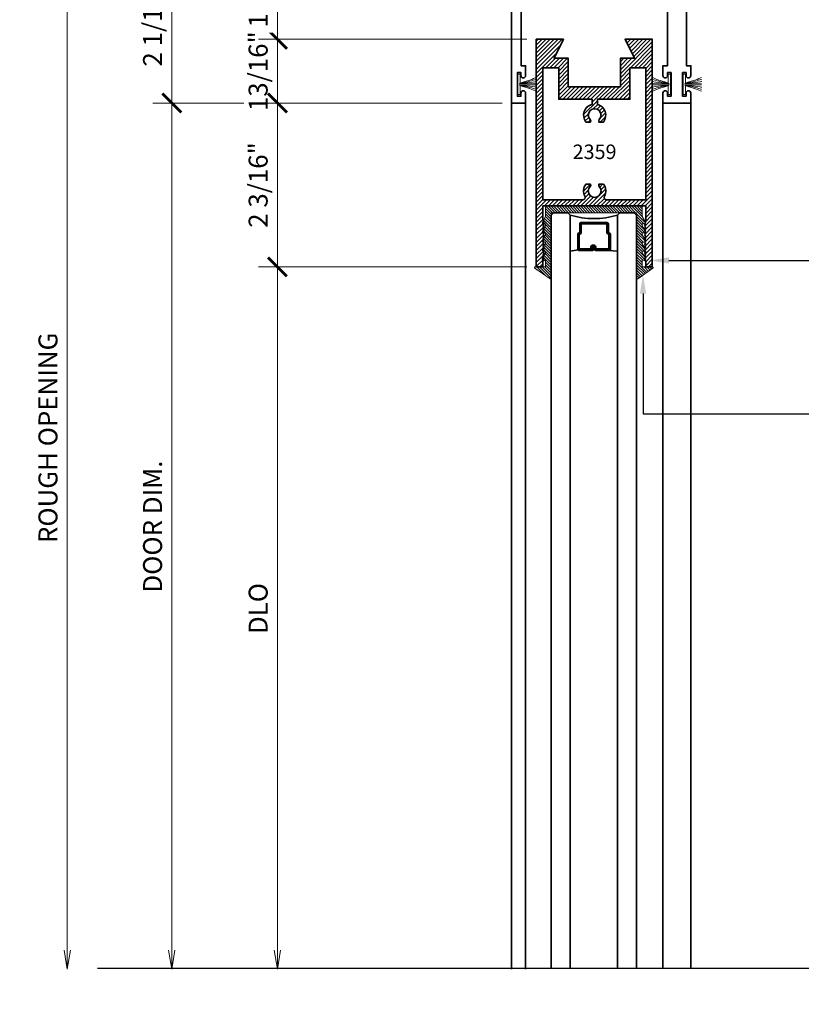
# Model space of a CAD drawing. Units: inches. Extents: x 10680 to 24807, y -8811 to -3137.
# Drawn here: x 11016 to 11026, y -3528 to -3515 of the extents above; entities that cross this region are included whole.
import ezdxf
from ezdxf import colors
from ezdxf.entities.mleader import LeaderData, LeaderLine
from ezdxf.math import Vec2, Vec3

# ---------------------------------------------------------------- set-up
doc = ezdxf.new("R2010")
doc.units = ezdxf.units.IN
doc.header["$LTSCALE"] = 0.5
doc.header["$MEASUREMENT"] = 0
doc.header["$PDSIZE"] = 1
doc.layers.get('Defpoints').update_dxf_attribs({"color": 251, "lineweight": 0})
for name, color, linetype, lineweight in [('Dimensions', 7, 'Continuous', 13), ('PRL - Glass', 5, 'Continuous', 35), ('PRL -Setting', 6, 'Continuous', 20), ('PRL Frame', 134, 'Continuous', 35), ('PRL Setting', 6, 'Continuous', 20), ('Symbols', 6, 'Continuous', 30), ('Text', 252, 'Continuous', 30)]:
    doc.layers.add(name, color=color, linetype=linetype, lineweight=lineweight)
doc.styles.get("Standard").update_dxf_attribs({"font": 'arial.ttf'})
doc.dimstyles.new('PRL$0', dxfattribs={"dimtxt": 0.125, "dimasz": 0.125, "dimexe": 0.125, "dimexo": 0.0625, "dimgap": 0.0625, "dimtad": 1, "dimdec": 4, "dimzin": 3, "dimdsep": 46, "dimlunit": 4, "dimtxsty": 'Standard', "dimblk": 'ARCHTICK', "dimcen": 0, "dimclrd": 256, "dimclre": 256, "dimclrt": 256, "dimazin": 0, "dimtfac": 1, "dimtdec": 4, "dimtofl": 0, "dimtmove": 0, "dimatfit": 3, "dimfxl": 0.125, "dimtfill": 1, "dimfrac": 2, "dimtolj": 1, "dimtzin": 0, "dimlwd": -1, "dimlwe": -1, "dimarcsym": 0})

# ---------------------------------------------------------------- blocks, each defined once
blk = doc.blocks.new('_ArchTick')
at = {"color": 0, "linetype": 'ByBlock', "const_width": 0.15}
blk.add_lwpolyline([(-0.5, -0.5), (0.5, 0.5)], dxfattribs=at)
blk = doc.blocks.new('_Open')
at = {"color": 0, "linetype": 'ByBlock', "lineweight": -2}
for p, q in [((-1, 0.167), (0, 0)), ((-1, -0.167), (0, 0)), ((0, 0), (-1, 0))]:
    blk.add_line(p, q, dxfattribs=at)
blk = doc.blocks.new('*D53')
at = {"layer": 'Defpoints', "color": 0, "transparency": 16777216}
for p in [(11022.555, -3517.82), (11018.385, -3527.077), (11019.142, -3527.077)]:
    blk.add_point(p, dxfattribs=at)
at = {"layer": 'Dimensions', "transparency": 16777216}
for p, q in [((11022.43, -3517.82), (11018.892, -3517.82)), ((11019.142, -3517.82), (11019.142, -3526.827))]:
    blk.add_line(p, q, dxfattribs=at)
at = {"layer": 'Dimensions', "transparency": 16777216, "xscale": 0.25, "yscale": 0.25, "zscale": 0.25}
for name, p, rotation in [('_ArchTick', (11019.142, -3517.82), 90), ('_Open', (11019.142, -3527.077), 270)]:
    blk.add_blockref(name, p, dxfattribs=dict(at, rotation=rotation))
at = {"layer": 'Dimensions', "transparency": 16777216, "insert": (11018.888, -3522.323), "char_height": 0.25, "attachment_point": 5, "rotation": 90, "bg_fill": 3, "box_fill_scale": 1.25, "bg_fill_color": 256, "bg_fill_true_color": 13158600, "bg_fill_transparency": 0}
blk.add_mtext('\\A1;DLO', dxfattribs=at)
blk = doc.blocks.new('*D54')
at = {"layer": 'Defpoints', "color": 0, "transparency": 16777216}
for p in [(11022.23, -3515.66), (11017.75, -3527.077), (11019.446, -3527.077)]:
    blk.add_point(p, dxfattribs=at)
at = {"layer": 'Dimensions', "transparency": 16777216}
for p, q in [((11022.105, -3515.66), (11017.5, -3515.66)), ((11017.75, -3515.66), (11017.75, -3526.827))]:
    blk.add_line(p, q, dxfattribs=at)
at = {"layer": 'Dimensions', "transparency": 16777216, "xscale": 0.25, "yscale": 0.25, "zscale": 0.25}
for name, p, rotation in [('_ArchTick', (11017.75, -3515.66), 90), ('_Open', (11017.75, -3527.077), 270)]:
    blk.add_blockref(name, p, dxfattribs=dict(at, rotation=rotation))
at = {"layer": 'Dimensions', "transparency": 16777216, "insert": (11017.496, -3521.243), "char_height": 0.25, "attachment_point": 5, "rotation": 90, "bg_fill": 3, "box_fill_scale": 1.25, "bg_fill_color": 256, "bg_fill_true_color": 13158600, "bg_fill_transparency": 0}
blk.add_mtext('\\A1;DOOR DIM.', dxfattribs=at)
blk = doc.blocks.new('*D55')
at = {"layer": 'Defpoints', "color": 0, "transparency": 16777216}
for p in [(11022.24, -3513.57), (11017.75, -3515.66), (11022.23, -3515.66)]:
    blk.add_point(p, dxfattribs=at)
at = {"layer": 'Dimensions', "transparency": 16777216}
for p, q in [((11022.115, -3513.57), (11017.5, -3513.57)), ((11017.75, -3513.57), (11017.75, -3515.66)), ((11022.105, -3515.66), (11017.5, -3515.66))]:
    blk.add_line(p, q, dxfattribs=at)
at = {"layer": 'Dimensions', "transparency": 16777216, "xscale": 0.25, "yscale": 0.25, "zscale": 0.25}
for p, rotation in [((11017.75, -3513.57), 90), ((11017.75, -3515.66), 270)]:
    blk.add_blockref('_ArchTick', p, dxfattribs=dict(at, rotation=rotation))
at = {"layer": 'Dimensions', "transparency": 16777216, "insert": (11017.496, -3514.615), "char_height": 0.25, "attachment_point": 5, "rotation": 90, "bg_fill": 3, "box_fill_scale": 1.25, "bg_fill_color": 256, "bg_fill_true_color": 13158600, "bg_fill_transparency": 0}
blk.add_mtext('\\A1;2 1/16" ', dxfattribs=at)
blk = doc.blocks.new('*D56')
at = {"layer": 'Defpoints', "color": 0, "transparency": 16777216}
for p in [(11022.24, -3513.318), (11016.371, -3527.077), (11019.446, -3527.077)]:
    blk.add_point(p, dxfattribs=at)
at = {"layer": 'Dimensions', "transparency": 16777216}
for p, q in [((11022.115, -3513.318), (11016.121, -3513.318)), ((11016.371, -3513.318), (11016.371, -3526.827))]:
    blk.add_line(p, q, dxfattribs=at)
at = {"layer": 'Dimensions', "transparency": 16777216, "xscale": 0.25, "yscale": 0.25, "zscale": 0.25}
for name, p, rotation in [('_ArchTick', (11016.371, -3513.318), 90), ('_Open', (11016.371, -3527.077), 270)]:
    blk.add_blockref(name, p, dxfattribs=dict(at, rotation=rotation))
at = {"layer": 'Dimensions', "transparency": 16777216, "insert": (11016.117, -3520.073), "char_height": 0.25, "attachment_point": 5, "rotation": 90, "bg_fill": 3, "box_fill_scale": 1.25, "bg_fill_color": 256, "bg_fill_true_color": 13158600, "bg_fill_transparency": 0}
blk.add_mtext('\\A1;ROUGH OPENING', dxfattribs=at)
blk = doc.blocks.new('*D57')
at = {"layer": 'Defpoints', "color": 0, "transparency": 16777216}
for p in [(11019.142, -3514.82), (11022.555, -3514.82), (11022.23, -3515.66)]:
    blk.add_point(p, dxfattribs=at)
at = {"layer": 'Dimensions', "transparency": 16777216}
for p, q in [((11022.43, -3514.82), (11018.892, -3514.82)), ((11019.142, -3515.66), (11019.142, -3514.82)), ((11022.105, -3515.66), (11018.892, -3515.66))]:
    blk.add_line(p, q, dxfattribs=at)
at = {"layer": 'Dimensions', "transparency": 16777216, "insert": (11018.888, -3515.24), "char_height": 0.25, "attachment_point": 5, "rotation": 90, "bg_fill": 3, "box_fill_scale": 1.25, "bg_fill_color": 256, "bg_fill_true_color": 13158600, "bg_fill_transparency": 0}
blk.add_mtext('\\A1;13/16"', dxfattribs=at)
at = {"layer": 'Dimensions', "transparency": 16777216, "xscale": 0.25, "yscale": 0.25, "zscale": 0.25}
for p, rotation in [((11019.142, -3514.82), 90), ((11019.142, -3515.66), 270)]:
    blk.add_blockref('_ArchTick', p, dxfattribs=dict(at, rotation=rotation))
blk = doc.blocks.new('*D58')
at = {"layer": 'Defpoints', "color": 0, "transparency": 16777216}
for p in [(11019.142, -3513.57), (11022.24, -3513.57), (11022.555, -3514.82)]:
    blk.add_point(p, dxfattribs=at)
at = {"layer": 'Dimensions', "transparency": 16777216}
for p, q in [((11022.115, -3513.57), (11018.892, -3513.57)), ((11019.142, -3514.82), (11019.142, -3513.57)), ((11022.43, -3514.82), (11018.892, -3514.82))]:
    blk.add_line(p, q, dxfattribs=at)
at = {"layer": 'Dimensions', "transparency": 16777216, "xscale": 0.25, "yscale": 0.25, "zscale": 0.25}
for p, rotation in [((11019.142, -3513.57), 90), ((11019.142, -3514.82), 270)]:
    blk.add_blockref('_ArchTick', p, dxfattribs=dict(at, rotation=rotation))
at = {"layer": 'Dimensions', "transparency": 16777216, "insert": (11018.888, -3514.195), "char_height": 0.25, "attachment_point": 5, "rotation": 90, "bg_fill": 3, "box_fill_scale": 1.25, "bg_fill_color": 256, "bg_fill_true_color": 13158600, "bg_fill_transparency": 0}
blk.add_mtext('\\A1;1 1/4"', dxfattribs=at)
blk = doc.blocks.new('*D59')
at = {"layer": 'Defpoints', "color": 0, "transparency": 16777216}
for p in [(11022.23, -3515.66), (11019.142, -3517.82), (11022.555, -3517.82)]:
    blk.add_point(p, dxfattribs=at)
at = {"layer": 'Dimensions', "transparency": 16777216}
for p, q in [((11022.105, -3515.66), (11018.892, -3515.66)), ((11019.142, -3515.66), (11019.142, -3517.82)), ((11022.43, -3517.82), (11018.892, -3517.82))]:
    blk.add_line(p, q, dxfattribs=at)
at = {"layer": 'Dimensions', "transparency": 16777216, "xscale": 0.25, "yscale": 0.25, "zscale": 0.25}
for p, rotation in [((11019.142, -3515.66), 90), ((11019.142, -3517.82), 270)]:
    blk.add_blockref('_ArchTick', p, dxfattribs=dict(at, rotation=rotation))
at = {"layer": 'Dimensions', "transparency": 16777216, "insert": (11018.888, -3516.74), "char_height": 0.25, "attachment_point": 5, "rotation": 90, "bg_fill": 3, "box_fill_scale": 1.25, "bg_fill_color": 256, "bg_fill_true_color": 13158600, "bg_fill_transparency": 0}
blk.add_mtext('\\A1;2 3/16"', dxfattribs=at)
blk = doc.blocks.new('*U265')
at = {"layer": 'PRL - Glass', "lineweight": -3}
h = blk.add_hatch(dxfattribs=at)
h.set_pattern_fill('ANSI31', color=256, scale=0.1, angle=90, style=0)
h.set_pattern_definition([(135, (12483.686798, -4476.136416), (-0.0088388348, -0.0088388348), [])])
edge = h.paths.add_edge_path()
edge.add_line((12370.358, -4431.528), (12370.358, -4431.504))
edge.add_arc((12370.378, -4431.504), 0.0197, 90, 180, ccw=False)
edge.add_line((12370.378, -4431.484), (12370.403, -4431.484))
edge.add_line((12370.403, -4431.484), (12370.403, -4431.504))
edge.add_line((12370.403, -4431.504), (12370.378, -4431.504))
edge.add_line((12370.378, -4431.504), (12370.378, -4431.528))
edge.add_line((12370.378, -4431.528), (12370.406, -4431.528))
edge.add_arc((12370.406, -4431.548), 0.0197, 0, 90, ccw=False)
edge.add_line((12370.426, -4431.548), (12370.426, -4431.723))
edge.add_arc((12370.406, -4431.723), 0.0197, -90, 0, ccw=False)
edge.add_line((12370.406, -4431.743), (12370.215, -4431.743))
edge.add_arc((12370.215, -4431.723), 0.0197, 204.5471, 270, ccw=False)
edge.add_line((12370.197, -4431.732), (12370.19, -4431.716))
edge.add_line((12370.19, -4431.716), (12370.075, -4431.716))
edge.add_arc((12370.075, -4431.696), 0.0197, 180, 270, ccw=False)
edge.add_line((12370.056, -4431.696), (12370.056, -4431.358))
edge.add_arc((12370.075, -4431.358), 0.0197, 90, 180, ccw=False)
edge.add_line((12370.075, -4431.338), (12370.19, -4431.338))
edge.add_line((12370.19, -4431.338), (12370.197, -4431.322))
edge.add_arc((12370.215, -4431.331), 0.0197, 90, 155.4529, ccw=False)
edge.add_line((12370.215, -4431.311), (12370.406, -4431.311))
edge.add_arc((12370.406, -4431.331), 0.0197, 0, 90, ccw=False)
edge.add_line((12370.426, -4431.331), (12370.426, -4431.506))
edge.add_arc((12370.406, -4431.506), 0.0197, -90, 0, ccw=False)
edge.add_line((12370.406, -4431.526), (12370.382, -4431.526))
edge.add_line((12370.382, -4431.526), (12370.382, -4431.506))
edge.add_line((12370.382, -4431.506), (12370.406, -4431.506))
edge.add_line((12370.406, -4431.506), (12370.406, -4431.331))
edge.add_line((12370.406, -4431.331), (12370.215, -4431.331))
edge.add_line((12370.215, -4431.331), (12370.208, -4431.347))
edge.add_arc((12370.19, -4431.338), 0.0197, 270, 335.4529, ccw=False)
edge.add_line((12370.19, -4431.358), (12370.075, -4431.358))
edge.add_line((12370.075, -4431.358), (12370.075, -4431.696))
edge.add_line((12370.075, -4431.696), (12370.19, -4431.696))
edge.add_arc((12370.19, -4431.716), 0.0197, 24.5471, 90, ccw=False)
edge.add_line((12370.208, -4431.707), (12370.215, -4431.723))
edge.add_line((12370.215, -4431.723), (12370.406, -4431.723))
edge.add_line((12370.406, -4431.723), (12370.406, -4431.548))
edge.add_line((12370.406, -4431.548), (12370.378, -4431.548))
edge.add_arc((12370.378, -4431.528), 0.0197, 180, 270, ccw=False)
at = {"layer": 'PRL - Glass'}
for p, q in [((12369.961, -4430.962), (12369.93, -4430.993)), ((12369.93, -4430.993), (12369.93, -4431.181)), ((12379.89, -4430.962), (12369.961, -4430.962)), ((12369.93, -4431.181), (12369.961, -4431.212)), ((12369.961, -4431.212), (12379.89, -4431.212)), ((12370.42, -4431.317), (12370.435, -4431.212)), ((12370.426, -4431.723), (12370.435, -4431.837)), ((12369.961, -4431.837), (12369.93, -4431.868)), ((12369.961, -4431.837), (12369.93, -4431.868)), ((12369.93, -4431.868), (12369.93, -4432.056)), ((12369.93, -4431.868), (12369.93, -4432.056)), ((12379.89, -4431.837), (12369.961, -4431.837)), ((12369.93, -4432.056), (12369.961, -4432.087)), ((12369.93, -4432.056), (12369.961, -4432.087)), ((12369.93, -4432.056), (12369.961, -4432.087)), ((12369.93, -4432.056), (12369.961, -4432.087)), ((12369.93, -4432.056), (12369.961, -4432.087)), ((12369.961, -4432.087), (12379.89, -4432.087))]:
    blk.add_line(p, q, dxfattribs=at)
blk.add_lwpolyline([(12370.358, -4431.528), (12370.358, -4431.504, -0.414214), (12370.378, -4431.484), (12370.403, -4431.484), (12370.403, -4431.504), (12370.378, -4431.504), (12370.378, -4431.528), (12370.406, -4431.528, -0.414214), (12370.426, -4431.548), (12370.426, -4431.723, -0.414214), (12370.406, -4431.743), (12370.215, -4431.743, -0.293619), (12370.197, -4431.732), (12370.19, -4431.716), (12370.075, -4431.716, -0.414214), (12370.056, -4431.696), (12370.056, -4431.358, -0.414214), (12370.075, -4431.338), (12370.19, -4431.338), (12370.197, -4431.322, -0.293619), (12370.215, -4431.311), (12370.406, -4431.311, -0.414214), (12370.426, -4431.331), (12370.426, -4431.506, -0.414214), (12370.406, -4431.526), (12370.382, -4431.526), (12370.382, -4431.506), (12370.406, -4431.506), (12370.406, -4431.331), (12370.215, -4431.331), (12370.208, -4431.347, -0.293619), (12370.19, -4431.358), (12370.075, -4431.358), (12370.075, -4431.696), (12370.19, -4431.696, -0.293619), (12370.208, -4431.707), (12370.215, -4431.723), (12370.406, -4431.723), (12370.406, -4431.548), (12370.378, -4431.548, -0.414214)], format="xyb", close=True, dxfattribs=at)
blk.add_arc((12368.909, -4431.525), 1.097, 343.4495, 16.5505, dxfattribs=at)

msp = doc.modelspace()

# ---------------------------------------------------------------- linework, layer by layer
at = {"layer": 'PRL Frame'}
for p, q in [((11024.22415, -3527.06663), (11024.22415, -3515.65974)), ((11024.59246, -3527.06663), (11024.59246, -3515.65974))]:
    msp.add_line(p, q, dxfattribs=at)
msp.add_lwpolyline([(11024.53346, -3514.38723), (11024.53346, -3515.16774), (11024.59246, -3515.16774), (11024.59246, -3515.25774), (11024.59246, -3515.29874, -1), (11024.53046, -3515.29874), (11024.53046, -3515.25774), (11024.48346, -3515.25774), (11024.48346, -3515.56974), (11024.53046, -3515.56974), (11024.53046, -3515.52874, -1), (11024.59246, -3515.52874), (11024.59246, -3515.65974), (11024.40845, -3515.65974), (11024.22415, -3515.65974), (11024.22415, -3515.52874, -1), (11024.28615, -3515.52874), (11024.28615, -3515.56974), (11024.33315, -3515.56974), (11024.33315, -3515.25774), (11024.28615, -3515.25774), (11024.28615, -3515.29874, -1), (11024.22415, -3515.29874), (11024.22415, -3515.25774), (11024.22415, -3515.16774), (11024.28315, -3515.16774), (11024.28315, -3514.38723)], format="xyb", dxfattribs=at)
msp.add_lwpolyline([(11023.99727, -3515.19481), (11023.99727, -3516.93674), (11023.48177, -3516.93674, -0.56814398), (11023.45363, -3516.88951, 0.29867202), (11023.44005, -3516.7294), (11023.38127, -3516.7294, 0.34824847), (11023.38473, -3516.76027, -2.40248609), (11023.26482, -3516.76027, 0.34824847), (11023.26828, -3516.7294), (11023.2095, -3516.7294, 0.29867202), (11023.19592, -3516.88951, -0.56814398), (11023.16777, -3516.93674), (11022.64227, -3516.93674), (11022.64227, -3515.19481), (11022.85102, -3515.19481), (11022.85102, -3515.61031), (11023.28977, -3515.61031), (11023.28977, -3515.67748, 0.54456308), (11023.2095, -3515.91015), (11023.26828, -3515.91015, 0.34824847), (11023.26482, -3515.87928, -2.40248609), (11023.38473, -3515.87928, 0.34824847), (11023.38127, -3515.91015), (11023.44005, -3515.91015, 0.54456308), (11023.35977, -3515.67748), (11023.35977, -3515.61031), (11023.78852, -3515.61031), (11023.78852, -3515.19481)], format="xyb", close=True, dxfattribs=at)
at = {"layer": 'PRL Setting'}
for p, q in [((11024.30503, -3515.40874), (11024.08378, -3515.39745)), ((11024.30503, -3515.41874), (11024.08378, -3515.41882)), ((11024.51158, -3515.40874), (11024.73283, -3515.39745)), ((11024.51158, -3515.41874), (11024.73283, -3515.41882))]:
    msp.add_line(p, q, dxfattribs=at)
for points in [[(11024.29402, -3515.39794), (11024.29402, -3515.27874), (11024.32527, -3515.27874), (11024.32527, -3515.54874), (11024.29402, -3515.54874), (11024.29402, -3515.42954)], [(11024.52259, -3515.39794), (11024.52259, -3515.27874), (11024.49134, -3515.27874), (11024.49134, -3515.54874), (11024.52259, -3515.54874), (11024.52259, -3515.42954)]]:
    msp.add_lwpolyline(points, dxfattribs=at)
for points, knots in [([(11024.30503, -3515.40874), (11024.30754, -3515.39431), (11024.18475, -3515.37078), (11024.09846, -3515.32839), (11024.08378, -3515.32243)], [0, 0, 0, 0, 0.133912678, 0.218292741, 0.218292741, 0.218292741, 0.218292741]), ([(11024.51158, -3515.40874), (11024.50907, -3515.39431), (11024.63187, -3515.37078), (11024.71815, -3515.32839), (11024.73283, -3515.32243)], [0, 0, 0, 0, 0.133912678, 0.218292741, 0.218292741, 0.218292741, 0.218292741]), ([(11024.30503, -3515.40874), (11024.29997, -3515.39718), (11024.17117, -3515.38074), (11024.09045, -3515.34939), (11024.08378, -3515.34846)], [0, 0, 0, 0, 0.15363574, 0.218547428, 0.218547428, 0.218547428, 0.218547428]), ([(11024.30503, -3515.40874), (11024.31131, -3515.39974), (11024.09896, -3515.39027), (11024.08488, -3515.37356), (11024.08378, -3515.37351)], [0, 0, 0, 0, 0.233544741, 0.245662059, 0.245662059, 0.245662059, 0.245662059]), ([(11024.30503, -3515.41874), (11024.29997, -3515.4303), (11024.17117, -3515.44674), (11024.09045, -3515.47809), (11024.08378, -3515.47902)], [0, 0, 0, 0, 0.15363574, 0.218547428, 0.218547428, 0.218547428, 0.218547428]), ([(11024.30503, -3515.41874), (11024.30754, -3515.43317), (11024.18475, -3515.4567), (11024.09846, -3515.49908), (11024.08378, -3515.50504)], [0, 0, 0, 0, 0.133912678, 0.218292741, 0.218292741, 0.218292741, 0.218292741]), ([(11024.30503, -3515.41874), (11024.31131, -3515.42774), (11024.09896, -3515.43721), (11024.08488, -3515.45392), (11024.08378, -3515.45397)], [0, 0, 0, 0, 0.233544741, 0.245662059, 0.245662059, 0.245662059, 0.245662059]), ([(11024.51158, -3515.40874), (11024.5053, -3515.39974), (11024.71765, -3515.39027), (11024.73174, -3515.37356), (11024.73283, -3515.37351)], [0, 0, 0, 0, 0.233544741, 0.245662059, 0.245662059, 0.245662059, 0.245662059]), ([(11024.51158, -3515.41874), (11024.5053, -3515.42774), (11024.71765, -3515.43721), (11024.73174, -3515.45392), (11024.73283, -3515.45397)], [0, 0, 0, 0, 0.233544741, 0.245662059, 0.245662059, 0.245662059, 0.245662059]), ([(11024.51158, -3515.41874), (11024.50907, -3515.43317), (11024.63187, -3515.4567), (11024.71815, -3515.49908), (11024.73283, -3515.50504)], [0, 0, 0, 0, 0.133912678, 0.218292741, 0.218292741, 0.218292741, 0.218292741]), ([(11024.51158, -3515.40874), (11024.51664, -3515.39718), (11024.64544, -3515.38074), (11024.72616, -3515.34939), (11024.73283, -3515.34846)], [0, 0, 0, 0, 0.15363574, 0.218547428, 0.218547428, 0.218547428, 0.218547428]), ([(11024.51158, -3515.41874), (11024.51664, -3515.4303), (11024.64544, -3515.44674), (11024.72616, -3515.47809), (11024.73283, -3515.47902)], [0, 0, 0, 0, 0.15363574, 0.218547428, 0.218547428, 0.218547428, 0.218547428])]:
    msp.add_open_spline(points, degree=3, knots=knots, dxfattribs=at)

# ---------------------------------------------------------------- block references
at = {"layer": 'PRL - Glass', "xscale": -1, "rotation": 90}
msp.add_blockref('*U265', (6591.78981, 8852.82307), dxfattribs=at)

# ---------------------------------------------------------------- texts
at = {"layer": 'Text', "lineweight": -3}
msp.add_text('2359', height=0.191097, dxfattribs=at).set_placement((11023.03412, -3516.39848))

# ---------------------------------------------------------------- dimensions: what is measured, and where the dimension line sits
at = {"layer": 'Dimensions'}
dim = msp.add_linear_dim(base=(11019.14195, -3527.07706), p1=(11022.55481, -3517.81974), p2=(11018.38538, -3527.07706), angle=90, text='DLO', dimstyle='PRL$0', override={"dimblk1": 'ArchTick', "dimblk2": 'Open', "dimsah": 1, "dimse2": 1}, dxfattribs=at)
dim.commit()
dim.dimension.update_dxf_attribs({"geometry": '*D53', "text_midpoint": (11019.14195, -3522.3234), "dimtype": 160})

# ---------------------------------------------------------------- leaders
at = {"layer": 'Text'}
ml = msp.add_multileader_mtext('Standard', dxfattribs=at)
ml.set_content('\\A1;{\\f@Arial Unicode MS|b0|i0|c0|p34;1-1/2" x 3" TOP RAIL\\P6063-T5 ALUMINUM \\PWITH  628 / CLEAR ANODIZED FINISH}', color=256)
ml.set_leader_properties()
ml.build(insert=Vec2(0, 0))
ml.multileader.update_dxf_attribs({"dogleg_length": 3.02338, "arrow_head_size": 0.25, "scale": 2})
ctx = ml.context
ctx.base_point, ctx.scale, ctx.char_height, ctx.arrow_head_size, ctx.landing_gap_size, ctx.plane_origin = Vec3(11031.55984, -3517.73483), 2, 0.25, 0.25, 0.125, Vec3(11028.77911, -3519.23206)
notes = []
notes.append((ctx, [(0, (1, 1, 0), (11027.00591, -3517.73483), (1, 0), 4.55393, [(0, [(11024.05321, -3517.73512)], 0, [])])]))
ctx.mtext.insert, ctx.mtext.width, ctx.mtext.flow_direction = Vec3(11031.68484, -3517.60769), 5.2138572, 5
ml = msp.add_multileader_mtext('Standard', dxfattribs=at)
ml.set_content('{\\f@Arial Unicode MS|b0|i0|c0|p34;GASKET FOR (1 1/8" GLASS)\\PPART# BL-4514}', color=256)
ml.set_leader_properties()
ml.build(insert=Vec2(0, 0))
ml.multileader.update_dxf_attribs({"dogleg_length": 3.02338, "arrow_head_size": 0.25, "scale": 2})
ctx = ml.context
ctx.base_point, ctx.scale, ctx.char_height, ctx.arrow_head_size, ctx.landing_gap_size, ctx.plane_origin = Vec3(11031.55984, -3519.75694), 2, 0.25, 0.25, 0.125, Vec3(11025.18667, -3524.06418)
notes.append((ctx, [(0, (1, 1, 0), (11023.96278, -3519.75694), (1, 0), 7.59707, [(0, [(11023.96199, -3517.92132)], 0, [])])]))
ctx.mtext.insert, ctx.mtext.width, ctx.mtext.flow_direction = Vec3(11031.68484, -3519.62981), 7.8466001, 5
for ctx, leaders in notes:
    for number, flags, end, landing, length, lines in leaders:
        leader = LeaderData()
        leader.index, (leader.has_last_leader_line, leader.has_dogleg_vector, leader.attachment_direction) = number, flags
        leader.last_leader_point, leader.dogleg_vector, leader.dogleg_length = Vec3(end), Vec3(landing), length
        for number, points, colour, breaks in lines:
            line = LeaderLine()
            line.index, line.vertices, line.color, line.breaks = number, Vec3.list(points), colors.encode_raw_color(colour), breaks
            leader.lines.append(line)
        ctx.leaders.append(leader)

# ---------------------------------------------------------------- next in the draw order: dimensions: what is measured, and where the dimension line sits
at = {"layer": 'Dimensions'}
dim = msp.add_linear_dim(base=(11017.75049, -3527.07706), p1=(11022.23014, -3515.65974), p2=(11019.44616, -3527.07706), angle=270, text='DOOR DIM.', dimstyle='PRL$0', override={"dimblk1": 'ArchTick', "dimblk2": 'Open', "dimsah": 1, "dimse2": 1}, dxfattribs=at)
dim.commit()
dim.dimension.update_dxf_attribs({"geometry": '*D54', "text_midpoint": (11017.75049, -3521.2434), "dimtype": 160})

# ---------------------------------------------------------------- next in the draw order: dimensions: what is measured, and where the dimension line sits
dim = msp.add_linear_dim(base=(11017.75049, -3515.65974), p1=(11022.24014, -3513.56981), p2=(11022.23014, -3515.65974), angle=90, text='<> ', dimstyle='PRL$0', dxfattribs=at)
dim.commit()
dim.dimension.update_dxf_attribs({"geometry": '*D55', "text_midpoint": (11017.75049, -3514.61477), "dimtype": 160})

# ---------------------------------------------------------------- next in the draw order: dimensions: what is measured, and where the dimension line sits
dim = msp.add_linear_dim(base=(11016.37141, -3527.07706), p1=(11022.24014, -3513.3185), p2=(11019.44616, -3527.07706), angle=270, text='ROUGH OPENING', dimstyle='PRL$0', override={"dimblk1": 'ArchTick', "dimblk2": 'Open', "dimsah": 1, "dimse2": 1}, dxfattribs=at)
dim.commit()
dim.dimension.update_dxf_attribs({"geometry": '*D56', "text_midpoint": (11016.37141, -3520.07278), "dimtype": 160})

# ---------------------------------------------------------------- next in the draw order: linework, layer by layer
at = {"layer": 'Symbols'}
msp.add_lwpolyline([(11034.84671, -3527.07706), (11026.94647, -3527.06663), (11026.77967, -3526.61498), (11026.4475, -3527.53914), (11026.30179, -3527.06663), (11016.7697, -3527.06663)], dxfattribs=at)

# ---------------------------------------------------------------- next in the draw order: dimensions: what is measured, and where the dimension line sits
at = {"layer": 'Dimensions'}
dim = msp.add_linear_dim(base=(11019.14195, -3514.81981), p1=(11022.23014, -3515.65974), p2=(11022.55481, -3514.81981), angle=90, dimstyle='PRL$0', dxfattribs=at)
dim.commit()
dim.dimension.update_dxf_attribs({"geometry": '*D57', "text_midpoint": (11019.14195, -3515.23977), "dimtype": 160})

# ---------------------------------------------------------------- next in the draw order: linework, layer by layer
at = {"layer": 'PRL Setting'}
for p, q in [((11022.33326, -3515.40874), (11022.55451, -3515.39745)), ((11022.33326, -3515.41874), (11022.55451, -3515.41882))]:
    msp.add_line(p, q, dxfattribs=at)
for points, knots in [([(11022.33326, -3515.40874), (11022.33076, -3515.39431), (11022.45355, -3515.37078), (11022.53983, -3515.32839), (11022.55451, -3515.32243)], [0, 0, 0, 0, 0.133912678, 0.218292741, 0.218292741, 0.218292741, 0.218292741]), ([(11022.33326, -3515.40874), (11022.32698, -3515.39974), (11022.53934, -3515.39027), (11022.55342, -3515.37356), (11022.55451, -3515.37351)], [0, 0, 0, 0, 0.233544741, 0.245662059, 0.245662059, 0.245662059, 0.245662059]), ([(11022.33326, -3515.41874), (11022.32698, -3515.42774), (11022.53934, -3515.43721), (11022.55342, -3515.45392), (11022.55451, -3515.45397)], [0, 0, 0, 0, 0.233544741, 0.245662059, 0.245662059, 0.245662059, 0.245662059]), ([(11022.33326, -3515.40874), (11022.33832, -3515.39718), (11022.46713, -3515.38074), (11022.54785, -3515.34939), (11022.55451, -3515.34846)], [0, 0, 0, 0, 0.15363574, 0.218547428, 0.218547428, 0.218547428, 0.218547428])]:
    msp.add_open_spline(points, degree=3, knots=knots, dxfattribs=at)

# ---------------------------------------------------------------- next in the draw order: dimensions: what is measured, and where the dimension line sits
at = {"layer": 'Dimensions'}
for base, p1, p2, picture, middle in [((11019.14195, -3513.56981), (11022.55481, -3514.81981), (11022.24014, -3513.56981), '*D58', (11019.14195, -3514.19481)), ((11019.14195, -3517.81974), (11022.23014, -3515.65974), (11022.55481, -3517.81974), '*D59', (11019.14195, -3516.73974))]:
    dim = msp.add_linear_dim(base=base, p1=p1, p2=p2, angle=90, dimstyle='PRL$0', dxfattribs=at)
    dim.commit()
    dim.dimension.update_dxf_attribs({"geometry": picture, "text_midpoint": middle, "dimtype": 160})

# ---------------------------------------------------------------- next in the draw order: hatches: boundary and pattern name
at = {"layer": 'PRL -Setting'}
h = msp.add_hatch(dxfattribs=at)
h.set_pattern_fill('ANSI31', color=256, scale=0.2, angle=90)
h.set_pattern_definition([(135, (-41.408969, -332.927826), (-0.01767766953, -0.01767766953), [])])
edge = h.paths.add_edge_path()
edge.add_arc((11023.88696, -3517.96908), 0.01, 180, 304.822389, ccw=False)
edge.add_line((11023.87696, -3517.96908), (11023.87696, -3517.1377))
edge.add_line((11023.87696, -3517.1377), (11023.87696, -3517.10645))
edge.add_line((11023.87696, -3517.10645), (11022.75196, -3517.10645))
edge.add_line((11022.75196, -3517.10645), (11022.75196, -3517.96908))
edge.add_arc((11022.74196, -3517.96908), 0.01, 235.177611, 360, ccw=False)
edge.add_line((11022.73625, -3517.97729), (11022.53594, -3517.83795))
edge.add_arc((11022.54165, -3517.82974), 0.01, 90, 235.177611, ccw=False)
edge.add_line((11022.54165, -3517.81974), (11022.67696, -3517.81974))
edge.add_line((11022.67696, -3517.81974), (11022.67696, -3517.73074))
edge.add_line((11022.67696, -3517.73074), (11022.65481, -3517.73074))
edge.add_line((11022.65481, -3517.73074), (11022.63981, -3517.71574))
edge.add_line((11022.63981, -3517.71574), (11022.65481, -3517.70074))
edge.add_line((11022.65481, -3517.70074), (11022.64435, -3517.69027))
edge.add_line((11022.64435, -3517.69027), (11022.67696, -3517.63378))
edge.add_line((11022.67696, -3517.63378), (11022.67696, -3517.61181))
edge.add_line((11022.67696, -3517.61181), (11022.65374, -3517.61181))
edge.add_line((11022.65374, -3517.61181), (11022.65481, -3517.61074))
edge.add_line((11022.65481, -3517.61074), (11022.63981, -3517.59574))
edge.add_line((11022.63981, -3517.59574), (11022.65481, -3517.58074))
edge.add_line((11022.65481, -3517.58074), (11022.64582, -3517.57174))
edge.add_line((11022.64582, -3517.57174), (11022.67696, -3517.5178))
edge.add_line((11022.67696, -3517.5178), (11022.67696, -3517.49181))
edge.add_line((11022.67696, -3517.49181), (11022.65374, -3517.49181))
edge.add_line((11022.65374, -3517.49181), (11022.65481, -3517.49074))
edge.add_line((11022.65481, -3517.49074), (11022.63981, -3517.47574))
edge.add_line((11022.63981, -3517.47574), (11022.65481, -3517.46074))
edge.add_line((11022.65481, -3517.46074), (11022.64582, -3517.45174))
edge.add_line((11022.64582, -3517.45174), (11022.67696, -3517.3978))
edge.add_line((11022.67696, -3517.3978), (11022.67696, -3517.37181))
edge.add_line((11022.67696, -3517.37181), (11022.65374, -3517.37181))
edge.add_line((11022.65374, -3517.37181), (11022.65481, -3517.37074))
edge.add_line((11022.65481, -3517.37074), (11022.63981, -3517.35574))
edge.add_line((11022.63981, -3517.35574), (11022.65481, -3517.34074))
edge.add_line((11022.65481, -3517.34074), (11022.64582, -3517.33174))
edge.add_line((11022.64582, -3517.33174), (11022.67696, -3517.2778))
edge.add_line((11022.67696, -3517.2778), (11022.67696, -3517.25181))
edge.add_line((11022.67696, -3517.25181), (11022.65374, -3517.25181))
edge.add_line((11022.65374, -3517.25181), (11022.65481, -3517.25074))
edge.add_line((11022.65481, -3517.25074), (11022.63981, -3517.23574))
edge.add_line((11022.63981, -3517.23574), (11022.65481, -3517.22074))
edge.add_line((11022.65481, -3517.22074), (11022.64582, -3517.21174))
edge.add_line((11022.64582, -3517.21174), (11022.67696, -3517.1578))
edge.add_line((11022.67696, -3517.1578), (11022.67696, -3517.01674))
edge.add_line((11022.67696, -3517.01674), (11023.95196, -3517.01674))
edge.add_line((11023.95196, -3517.01674), (11023.95196, -3517.1578))
edge.add_line((11023.95196, -3517.1578), (11023.98702, -3517.21853))
edge.add_line((11023.98702, -3517.21853), (11023.98481, -3517.22074))
edge.add_line((11023.98481, -3517.22074), (11023.99305, -3517.22898))
edge.add_arc((11023.98026, -3517.23681), 0.015, -15.573973, 31.4779, ccw=False)
edge.add_line((11023.99471, -3517.24084), (11023.98429, -3517.25126))
edge.add_arc((11023.98026, -3517.23681), 0.015, 270, 285.573973, ccw=False)
edge.add_line((11023.98026, -3517.25181), (11023.95196, -3517.25181))
edge.add_line((11023.95196, -3517.25181), (11023.95196, -3517.2778))
edge.add_line((11023.95196, -3517.2778), (11023.98702, -3517.33853))
edge.add_line((11023.98702, -3517.33853), (11023.98481, -3517.34074))
edge.add_line((11023.98481, -3517.34074), (11023.99305, -3517.34898))
edge.add_arc((11023.98026, -3517.35681), 0.015, -15.573973, 31.4779, ccw=False)
edge.add_line((11023.99471, -3517.36084), (11023.98429, -3517.37126))
edge.add_arc((11023.98026, -3517.35681), 0.015, 270, 285.573973, ccw=False)
edge.add_line((11023.98026, -3517.37181), (11023.95196, -3517.37181))
edge.add_line((11023.95196, -3517.37181), (11023.95196, -3517.3978))
edge.add_line((11023.95196, -3517.3978), (11023.98702, -3517.45853))
edge.add_line((11023.98702, -3517.45853), (11023.98481, -3517.46074))
edge.add_line((11023.98481, -3517.46074), (11023.99305, -3517.46898))
edge.add_arc((11023.98026, -3517.47681), 0.015, -15.573973, 31.4779, ccw=False)
edge.add_line((11023.99471, -3517.48084), (11023.98429, -3517.49126))
edge.add_arc((11023.98026, -3517.47681), 0.015, 270, 285.573973, ccw=False)
edge.add_line((11023.98026, -3517.49181), (11023.95196, -3517.49181))
edge.add_line((11023.95196, -3517.49181), (11023.95196, -3517.5178))
edge.add_line((11023.95196, -3517.5178), (11023.98702, -3517.57853))
edge.add_line((11023.98702, -3517.57853), (11023.98481, -3517.58074))
edge.add_line((11023.98481, -3517.58074), (11023.99305, -3517.58898))
edge.add_arc((11023.98026, -3517.59681), 0.015, -15.573973, 31.4779, ccw=False)
edge.add_line((11023.99471, -3517.60084), (11023.98429, -3517.61126))
edge.add_arc((11023.98026, -3517.59681), 0.015, 270, 285.573973, ccw=False)
edge.add_line((11023.98026, -3517.61181), (11023.95196, -3517.61181))
edge.add_line((11023.95196, -3517.61181), (11023.95196, -3517.63378))
edge.add_line((11023.95196, -3517.63378), (11023.9885, -3517.69706))
edge.add_line((11023.9885, -3517.69706), (11023.98481, -3517.70074))
edge.add_line((11023.98481, -3517.70074), (11023.99662, -3517.71254))
edge.add_arc((11023.98196, -3517.71574), 0.015, -12.297277, 12.297277, ccw=False)
edge.add_line((11023.99662, -3517.71893), (11023.98516, -3517.7304))
edge.add_arc((11023.98196, -3517.71574), 0.015, 270, 282.297277, ccw=False)
edge.add_line((11023.98196, -3517.73074), (11023.95196, -3517.73074))
edge.add_line((11023.95196, -3517.73074), (11023.95196, -3517.81974))
edge.add_line((11023.95196, -3517.81974), (11024.08728, -3517.81974))
edge.add_arc((11024.08728, -3517.82974), 0.01, -55.177611, 90, ccw=False)
edge.add_line((11024.09299, -3517.83795), (11023.89267, -3517.97729))
at = {"layer": 'PRL Frame'}
h = msp.add_hatch(dxfattribs=at)
h.set_pattern_fill('ANSI31', color=256, scale=0.3)
h.set_pattern_definition([(45, (904.411277, 1499.609206), (-0.0265165043, 0.0265165043), [])])
h.paths.add_polyline_path([(11023.98227, -3517.70074), (11023.99727, -3517.71574), (11023.98227, -3517.73074), (11023.99727, -3517.74574), (11023.99727, -3517.81974), (11024.08474, -3517.81974), (11024.08474, -3514.81981), (11023.72602, -3514.81981), (11023.85102, -3515.06981), (11023.66352, -3515.06981), (11023.66352, -3515.44481), (11022.97602, -3515.44481), (11022.97602, -3515.06981), (11022.78852, -3515.06981), (11022.91352, -3514.81981), (11022.55481, -3514.81981), (11022.55481, -3517.81974), (11022.64227, -3517.81974), (11022.64227, -3517.74574), (11022.65727, -3517.73074), (11022.64227, -3517.71574), (11022.65727, -3517.70074), (11022.64227, -3517.68574), (11022.65727, -3517.67074), (11022.64227, -3517.65574), (11022.65727, -3517.64074), (11022.64227, -3517.62574), (11022.65727, -3517.61074), (11022.64227, -3517.59574), (11022.65727, -3517.58074), (11022.64227, -3517.56574), (11022.65727, -3517.55074), (11022.64227, -3517.53574), (11022.65727, -3517.52074), (11022.64227, -3517.50574), (11022.65727, -3517.49074), (11022.64227, -3517.47574), (11022.65727, -3517.46074), (11022.64227, -3517.44574), (11022.65727, -3517.43074), (11022.64227, -3517.41574), (11022.65727, -3517.40074), (11022.64227, -3517.38574), (11022.65727, -3517.37074), (11022.64227, -3517.35574), (11022.65727, -3517.34074), (11022.64227, -3517.32574), (11022.65727, -3517.31074), (11022.64227, -3517.29574), (11022.65727, -3517.28074), (11022.64227, -3517.26574), (11022.65727, -3517.25074), (11022.64227, -3517.23574), (11022.65727, -3517.22074), (11022.64227, -3517.20574), (11022.64227, -3517.01674), (11023.99727, -3517.01674), (11023.99727, -3517.20574), (11023.98227, -3517.22074), (11023.99727, -3517.23574), (11023.98227, -3517.25074), (11023.99727, -3517.26574), (11023.98227, -3517.28074), (11023.99727, -3517.29574), (11023.98227, -3517.31074), (11023.99727, -3517.32574), (11023.98227, -3517.34074), (11023.99727, -3517.35574), (11023.98227, -3517.37074), (11023.99727, -3517.38574), (11023.98227, -3517.40074), (11023.99727, -3517.41574), (11023.98227, -3517.43074), (11023.99727, -3517.44574), (11023.98227, -3517.46074), (11023.99727, -3517.47574), (11023.98227, -3517.49074), (11023.99727, -3517.50574), (11023.98227, -3517.52074), (11023.99727, -3517.53574), (11023.98227, -3517.55074), (11023.99727, -3517.56574), (11023.98227, -3517.58074), (11023.99727, -3517.59574), (11023.98227, -3517.61074), (11023.99727, -3517.62574), (11023.98227, -3517.64074), (11023.99727, -3517.65574), (11023.98227, -3517.67074), (11023.99727, -3517.68574)])
edge = h.paths.add_edge_path(flags=16)
edge.add_line((11023.99727, -3515.19481), (11023.99727, -3516.93674))
edge.add_line((11023.99727, -3516.93674), (11023.48177, -3516.93674))
edge.add_arc((11023.48177, -3516.90474), 0.032, 151.588753, 270, ccw=False)
edge.add_arc((11023.32477, -3516.81981), 0.1465, 331.588753, 398.106408)
edge.add_line((11023.44005, -3516.7294), (11023.38127, -3516.7294))
edge.add_arc((11023.40247, -3516.74265), 0.025, 148, 224.802376)
edge.add_arc((11023.32477, -3516.81981), 0.0845, -224.802376, 44.802376, ccw=False)
edge.add_arc((11023.24708, -3516.74265), 0.025, 315.197624, 392)
edge.add_line((11023.26828, -3516.7294), (11023.2095, -3516.7294))
edge.add_arc((11023.32477, -3516.81981), 0.1465, 141.893592, 208.411247)
edge.add_arc((11023.16777, -3516.90474), 0.032, -90, 28.411247, ccw=False)
edge.add_line((11023.16777, -3516.93674), (11022.64227, -3516.93674))
edge.add_line((11022.64227, -3516.93674), (11022.64227, -3515.19481))
edge.add_line((11022.64227, -3515.19481), (11022.85102, -3515.19481))
edge.add_line((11022.85102, -3515.19481), (11022.85102, -3515.61031))
edge.add_line((11022.85102, -3515.61031), (11023.28977, -3515.61031))
edge.add_line((11023.28977, -3515.61031), (11023.28977, -3515.67748))
edge.add_arc((11023.32477, -3515.81974), 0.1465, 103.82209, 218.106408)
edge.add_line((11023.2095, -3515.91015), (11023.26828, -3515.91015))
edge.add_arc((11023.24708, -3515.8969), 0.025, 328, 404.802376)
edge.add_arc((11023.32477, -3515.81974), 0.0845, -44.802376, 224.802376, ccw=False)
edge.add_arc((11023.40247, -3515.8969), 0.025, 135.197624, 212)
edge.add_line((11023.38127, -3515.91015), (11023.44005, -3515.91015))
edge.add_arc((11023.32477, -3515.81974), 0.1465, 321.893592, 436.17791)
edge.add_line((11023.35977, -3515.67748), (11023.35977, -3515.61031))
edge.add_line((11023.35977, -3515.61031), (11023.78852, -3515.61031))
edge.add_line((11023.78852, -3515.61031), (11023.78852, -3515.19481))
edge.add_line((11023.78852, -3515.19481), (11023.99727, -3515.19481))

# ---------------------------------------------------------------- next in the draw order: linework, layer by layer
at = {"layer": 'PRL -Setting'}
msp.add_lwpolyline([(11023.99325, -3517.22931), (11023.95196, -3517.1578), (11023.95196, -3517.01674), (11022.67696, -3517.01674), (11022.67696, -3517.1578), (11022.63567, -3517.22931, 0.57735027), (11022.64866, -3517.25181), (11022.67696, -3517.25181), (11022.67696, -3517.2778), (11022.63567, -3517.34931, 0.57735027), (11022.64866, -3517.37181), (11022.67696, -3517.37181), (11022.67696, -3517.3978), (11022.63567, -3517.46931, 0.57735027), (11022.64866, -3517.49181), (11022.67696, -3517.49181), (11022.67696, -3517.5178), (11022.63567, -3517.58931, 0.57735027), (11022.64866, -3517.61181), (11022.67696, -3517.61181), (11022.67696, -3517.63378), (11022.63397, -3517.70824, 0.57735027), (11022.64696, -3517.73074), (11022.67696, -3517.73074), (11022.67696, -3517.81974), (11022.54165, -3517.81974, 0.73442263), (11022.53594, -3517.83795), (11022.73625, -3517.97729, 0.60575506), (11022.75196, -3517.96908), (11022.75196, -3517.10645), (11023.87696, -3517.10645), (11023.87696, -3517.96908, 0.60575506), (11023.89267, -3517.97729), (11024.09299, -3517.83795, 0.73442263), (11024.08728, -3517.81974), (11023.95196, -3517.81974), (11023.95196, -3517.73074), (11023.98196, -3517.73074, 0.57735027), (11023.99495, -3517.70824), (11023.95196, -3517.63378), (11023.95196, -3517.61181), (11023.98026, -3517.61181, 0.57735027), (11023.99325, -3517.58931), (11023.95196, -3517.5178), (11023.95196, -3517.49181), (11023.98026, -3517.49181, 0.57735027), (11023.99325, -3517.46931), (11023.95196, -3517.3978), (11023.95196, -3517.37181), (11023.98026, -3517.37181, 0.57735027), (11023.99325, -3517.34931), (11023.95196, -3517.2778), (11023.95196, -3517.25181), (11023.98026, -3517.25181, 0.57735027)], format="xyb", close=True, dxfattribs=at)
at = {"layer": 'PRL Frame'}
for p, q in [((11022.23014, -3527.07706), (11022.23014, -3515.65974)), ((11022.41415, -3515.65974), (11022.41415, -3527.07706))]:
    msp.add_line(p, q, dxfattribs=at)
msp.add_lwpolyline([(11022.35515, -3514.38723), (11022.35515, -3515.16774), (11022.41415, -3515.16774), (11022.41415, -3515.25774), (11022.41415, -3515.29874, -1), (11022.35215, -3515.29874), (11022.35215, -3515.25774), (11022.30515, -3515.25774), (11022.30515, -3515.56974), (11022.35215, -3515.56974), (11022.35215, -3515.52874, -1), (11022.41415, -3515.52874), (11022.41415, -3515.65974), (11022.23014, -3515.65974), (11022.23014, -3513.57981, -0.41421356)], format="xyb", dxfattribs=at)
msp.add_lwpolyline([(11023.98227, -3517.70074), (11023.99727, -3517.71574), (11023.98227, -3517.73074), (11023.99727, -3517.74574), (11023.99727, -3517.81974), (11024.08474, -3517.81974), (11024.08474, -3514.81981), (11023.72602, -3514.81981), (11023.85102, -3515.06981), (11023.66352, -3515.06981), (11023.66352, -3515.44481), (11022.97602, -3515.44481), (11022.97602, -3515.06981), (11022.78852, -3515.06981), (11022.91352, -3514.81981), (11022.55481, -3514.81981), (11022.55481, -3517.81974), (11022.64227, -3517.81974), (11022.64227, -3517.74574), (11022.65727, -3517.73074), (11022.64227, -3517.71574), (11022.65727, -3517.70074), (11022.64227, -3517.68574), (11022.65727, -3517.67074), (11022.64227, -3517.65574), (11022.65727, -3517.64074), (11022.64227, -3517.62574), (11022.65727, -3517.61074), (11022.64227, -3517.59574), (11022.65727, -3517.58074), (11022.64227, -3517.56574), (11022.65727, -3517.55074), (11022.64227, -3517.53574), (11022.65727, -3517.52074), (11022.64227, -3517.50574), (11022.65727, -3517.49074), (11022.64227, -3517.47574), (11022.65727, -3517.46074), (11022.64227, -3517.44574), (11022.65727, -3517.43074), (11022.64227, -3517.41574), (11022.65727, -3517.40074), (11022.64227, -3517.38574), (11022.65727, -3517.37074), (11022.64227, -3517.35574), (11022.65727, -3517.34074), (11022.64227, -3517.32574), (11022.65727, -3517.31074), (11022.64227, -3517.29574), (11022.65727, -3517.28074), (11022.64227, -3517.26574), (11022.65727, -3517.25074), (11022.64227, -3517.23574), (11022.65727, -3517.22074), (11022.64227, -3517.20574), (11022.64227, -3517.01674), (11023.99727, -3517.01674), (11023.99727, -3517.20574), (11023.98227, -3517.22074), (11023.99727, -3517.23574), (11023.98227, -3517.25074), (11023.99727, -3517.26574), (11023.98227, -3517.28074), (11023.99727, -3517.29574), (11023.98227, -3517.31074), (11023.99727, -3517.32574), (11023.98227, -3517.34074), (11023.99727, -3517.35574), (11023.98227, -3517.37074), (11023.99727, -3517.38574), (11023.98227, -3517.40074), (11023.99727, -3517.41574), (11023.98227, -3517.43074), (11023.99727, -3517.44574), (11023.98227, -3517.46074), (11023.99727, -3517.47574), (11023.98227, -3517.49074), (11023.99727, -3517.50574), (11023.98227, -3517.52074), (11023.99727, -3517.53574), (11023.98227, -3517.55074), (11023.99727, -3517.56574), (11023.98227, -3517.58074), (11023.99727, -3517.59574), (11023.98227, -3517.61074), (11023.99727, -3517.62574), (11023.98227, -3517.64074), (11023.99727, -3517.65574), (11023.98227, -3517.67074), (11023.99727, -3517.68574)], close=True, dxfattribs=at)
at = {"layer": 'PRL Setting'}
msp.add_lwpolyline([(11022.34427, -3515.39794), (11022.34427, -3515.27874), (11022.31302, -3515.27874), (11022.31302, -3515.54874), (11022.34427, -3515.54874), (11022.34427, -3515.42954)], dxfattribs=at)
for points, knots in [([(11022.33326, -3515.41874), (11022.33076, -3515.43317), (11022.45355, -3515.4567), (11022.53983, -3515.49908), (11022.55451, -3515.50504)], [0, 0, 0, 0, 0.133912678, 0.218292741, 0.218292741, 0.218292741, 0.218292741]), ([(11022.33326, -3515.41874), (11022.33832, -3515.4303), (11022.46713, -3515.44674), (11022.54785, -3515.47809), (11022.55451, -3515.47902)], [0, 0, 0, 0, 0.15363574, 0.218547428, 0.218547428, 0.218547428, 0.218547428])]:
    msp.add_open_spline(points, degree=3, knots=knots, dxfattribs=at)

doc.saveas('drawing.dxf')
